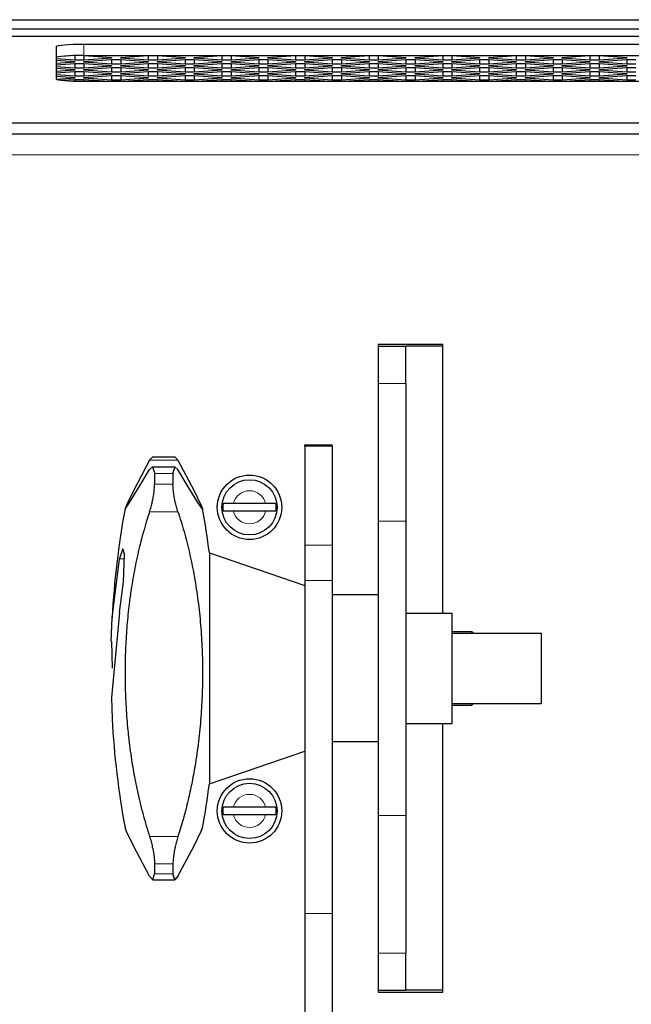
# Model space of a CAD drawing. Units: millimetres. Extents: x 0 to 594, y 0 to 420.
# Drawn here: x 63 to 89, y 111 to 154 of the extents above; entities that cross this region are included whole.
import ezdxf

# ---------------------------------------------------------------- set-up
doc = ezdxf.new("R2010")
doc.units = ezdxf.units.MM
doc.linetypes.add('K5LT_BASIC', pattern=[0])
doc.linetypes.add('K5LT_THIN', pattern=[0])
doc.layers.add('Системный слой', color=7, linetype='Continuous')

# ---------------------------------------------------------------- blocks, each defined once
blk = doc.blocks.new('U867')
at = {"layer": 'Системный слой', "color": 5, "linetype": 'K5LT_BASIC', "lineweight": 30, "true_color": 0x0000ff}
for p, q in [((81.609, 128.371), (81.609, 125.316)), ((81.609, 125.316), (81.609, 123.571))]:
    blk.add_line(p, q, dxfattribs=at)
blk = doc.blocks.new('U894')
at = {"layer": 'Системный слой', "color": 5, "linetype": 'K5LT_BASIC', "lineweight": 30, "true_color": 0x0000ff}
for p, q in [((78.409, 140.051), (78.409, 139.971)), ((78.409, 111.971), (78.409, 111.891))]:
    blk.add_line(p, q, dxfattribs=at)
blk = doc.blocks.new('U895')
at = {"layer": 'Системный слой', "color": 5, "linetype": 'K5LT_BASIC', "lineweight": 30, "true_color": 0x0000ff}
for p, q in [((81.209, 128.371), (81.209, 140.051)), ((81.209, 111.891), (81.209, 123.571))]:
    blk.add_line(p, q, dxfattribs=at)
blk = doc.blocks.new('U939')
at = {"layer": 'Системный слой', "color": 5, "linetype": 'K5LT_BASIC', "lineweight": 30, "true_color": 0x0000ff}
for p, q in [((82.469, 127.571), (82.469, 127.497)), ((82.469, 124.446), (82.469, 124.371))]:
    blk.add_line(p, q, dxfattribs=at)
blk = doc.blocks.new('U940')
at = {"layer": 'Системный слой', "color": 5, "linetype": 'K5LT_BASIC', "lineweight": 30, "true_color": 0x0000ff}
for p, q in [((69.696, 135.015), (70.398, 133.687)), ((70.057, 134.006), (69.696, 134.609)), ((70.563, 133.175), (70.057, 134.006)), ((70.398, 133.687), (70.711, 133.048)), ((70.763, 132.893), (70.563, 133.175)), ((70.711, 133.048), (70.765, 132.906)), ((70.765, 132.906), (70.763, 132.893))]:
    blk.add_line(p, q, dxfattribs=at)
blk = doc.blocks.new('U941')
at = {"layer": 'Системный слой', "color": 5, "linetype": 'K5LT_BASIC', "lineweight": 30, "true_color": 0x0000ff}
for p, q in [((68.465, 135.015), (67.767, 133.693)), ((68.058, 133.927), (68.465, 134.609)), ((67.767, 133.693), (67.456, 133.06)), ((67.598, 133.173), (68.058, 133.927)), ((67.398, 132.893), (67.598, 133.173)), ((67.456, 133.06), (67.396, 132.906)), ((67.396, 132.906), (67.398, 132.893))]:
    blk.add_line(p, q, dxfattribs=at)
blk = doc.blocks.new('U942')
at = {"layer": 'Системный слой', "color": 5, "linetype": 'K5LT_BASIC', "lineweight": 30, "true_color": 0x0000ff}
for p, q in [((67.456, 118.883), (67.396, 119.037)), ((67.767, 118.25), (67.456, 118.883)), ((68.465, 116.928), (67.767, 118.25))]:
    blk.add_line(p, q, dxfattribs=at)
blk = doc.blocks.new('U943')
at = {"layer": 'Системный слой', "color": 5, "linetype": 'K5LT_BASIC', "lineweight": 30, "true_color": 0x0000ff}
for p, q in [((70.711, 118.895), (70.765, 119.037)), ((70.398, 118.256), (70.711, 118.895)), ((69.696, 116.928), (70.398, 118.256))]:
    blk.add_line(p, q, dxfattribs=at)
blk = doc.blocks.new('U944')
at = {"layer": 'Системный слой', "color": 5, "linetype": 'K5LT_BASIC', "lineweight": 30, "true_color": 0x0000ff}
for p, q in [((68.465, 116.928), (68.604, 116.776)), ((68.604, 116.776), (68.681, 117.031))]:
    blk.add_line(p, q, dxfattribs=at)
blk = doc.blocks.new('U945')
at = {"layer": 'Системный слой', "color": 5, "linetype": 'K5LT_BASIC', "lineweight": 30, "true_color": 0x0000ff}
for p, q in [((68.465, 134.609), (68.592, 134.731)), ((68.592, 134.731), (68.68, 134.474)), ((68.68, 134.474), (68.681, 134.437))]:
    blk.add_line(p, q, dxfattribs=at)
blk = doc.blocks.new('U946')
at = {"layer": 'Системный слой', "color": 5, "linetype": 'K5LT_BASIC', "lineweight": 30, "true_color": 0x0000ff}
for p, q in [((69.557, 116.776), (69.481, 117.031)), ((69.696, 116.928), (69.557, 116.776))]:
    blk.add_line(p, q, dxfattribs=at)
blk = doc.blocks.new('U947')
at = {"layer": 'Системный слой', "color": 5, "linetype": 'K5LT_BASIC', "lineweight": 30, "true_color": 0x0000ff}
for p, q in [((69.569, 134.731), (69.481, 134.474)), ((69.481, 134.474), (69.481, 134.437)), ((69.696, 134.609), (69.569, 134.731))]:
    blk.add_line(p, q, dxfattribs=at)
blk = doc.blocks.new('U948')
at = {"layer": 'Системный слой', "color": 5, "linetype": 'K5LT_BASIC', "lineweight": 30, "true_color": 0x0000ff}
for p, q in [((66.831, 128.172), (67.158, 130.727)), ((66.801, 127.135), (66.831, 128.172))]:
    blk.add_line(p, q, dxfattribs=at)
blk = doc.blocks.new('U949')
at = {"layer": 'Системный слой', "color": 5, "linetype": 'K5LT_BASIC', "lineweight": 30, "true_color": 0x0000ff}
for p, q in [((67.158, 128.4), (66.802, 124.697)), ((66.802, 124.697), (66.831, 123.771))]:
    blk.add_line(p, q, dxfattribs=at)
blk = doc.blocks.new('U950')
at = {"layer": 'Системный слой', "color": 5, "linetype": 'K5LT_BASIC', "lineweight": 30, "true_color": 0x0000ff}
for p, q in [((67.308, 131.163), (67.181, 130.839)), ((67.369, 130.936), (67.308, 131.163)), ((67.181, 130.839), (67.158, 130.727)), ((67.333, 129.737), (67.369, 130.936)), ((67.158, 128.4), (67.333, 129.737))]:
    blk.add_line(p, q, dxfattribs=at)

msp = doc.modelspace()

# ---------------------------------------------------------------- linework, layer by layer
at = {"layer": 'Системный слой', "color": 5, "linetype": 'K5LT_BASIC', "lineweight": 30, "true_color": 0x0000ff}
for p, q in [((44.2093, 154.1715), (416.6093, 154.1715)), ((44.2093, 153.7715), (416.6093, 153.7715)), ((44.4093, 153.4515), (416.4093, 153.4515)), ((64.4093, 152.994), (64.4093, 151.5995)), ((155.2093, 153.0986), (65.6093, 153.0986)), ((65.2093, 152.4112), (64.4093, 152.4693)), ((64.4093, 152.417), (65.2093, 152.3589)), ((64.6793, 152.5819), (65.0312, 152.6075)), ((65.2093, 152.6144), (65.2093, 152.4112)), ((65.6093, 152.4112), (65.2093, 152.4112)), ((65.6093, 152.6204), (66.8093, 152.5333)), ((65.6093, 152.6204), (65.6093, 152.4112)), ((65.6093, 152.6204), (155.2093, 152.6204)), ((66.8093, 152.4984), (65.6093, 152.4112)), ((65.6093, 152.3589), (66.8093, 152.4461)), ((66.8093, 152.5333), (66.8093, 152.4984)), ((66.8093, 152.4461), (66.8093, 152.2369)), ((66.8093, 152.4461), (67.2093, 152.4461)), ((67.2093, 152.5333), (68.4093, 152.6204)), ((67.2093, 152.4984), (67.2093, 152.5333)), ((68.4093, 152.4112), (67.2093, 152.4984)), ((67.2093, 152.4461), (67.2093, 152.2369)), ((67.2093, 152.4461), (68.4093, 152.3589)), ((68.4093, 152.6204), (68.8093, 152.6204)), ((68.4093, 152.6204), (68.4093, 152.4112)), ((68.8093, 152.4112), (68.4093, 152.4112)), ((68.8093, 152.6204), (70.0093, 152.5333)), ((68.8093, 152.6204), (68.8093, 152.4112)), ((70.0093, 152.4984), (68.8093, 152.4112)), ((68.8093, 152.3589), (70.0093, 152.4461)), ((70.0093, 152.5333), (70.0093, 152.4984)), ((70.0093, 152.4461), (70.0093, 152.2369)), ((70.0093, 152.4461), (70.4093, 152.4461)), ((70.4093, 152.5333), (71.6093, 152.6204)), ((70.4093, 152.4984), (70.4093, 152.5333)), ((71.6093, 152.4112), (70.4093, 152.4984)), ((70.4093, 152.4461), (71.6093, 152.3589)), ((70.4093, 152.4461), (70.4093, 152.2369)), ((71.6093, 152.6204), (72.0093, 152.6204)), ((71.6093, 152.6204), (71.6093, 152.4112)), ((72.0093, 152.4112), (71.6093, 152.4112)), ((72.0093, 152.6204), (72.0093, 152.4112)), ((72.0093, 152.6204), (73.2093, 152.5333)), ((73.2093, 152.4984), (72.0093, 152.4112)), ((72.0093, 152.3589), (73.2093, 152.4461)), ((73.2093, 152.5333), (73.2093, 152.4984)), ((73.2093, 152.4461), (73.2093, 152.2369)), ((73.2093, 152.4461), (73.6093, 152.4461)), ((73.6093, 152.5333), (74.8093, 152.6204)), ((73.6093, 152.4984), (73.6093, 152.5333)), ((74.8093, 152.4112), (73.6093, 152.4984)), ((73.6093, 152.4461), (73.6093, 152.2369)), ((73.6093, 152.4461), (74.8093, 152.3589)), ((74.8093, 152.6204), (75.2093, 152.6204)), ((74.8093, 152.6204), (74.8093, 152.4112)), ((75.2093, 152.4112), (74.8093, 152.4112)), ((75.2093, 152.6204), (75.2093, 152.4112)), ((75.2093, 152.6204), (76.4093, 152.5333)), ((76.4093, 152.4984), (75.2093, 152.4112)), ((75.2093, 152.3589), (76.4093, 152.4461)), ((76.4093, 152.5333), (76.4093, 152.4984)), ((76.4093, 152.4461), (76.4093, 152.2369)), ((76.4093, 152.4461), (76.8093, 152.4461)), ((76.8093, 152.5333), (78.0093, 152.6204)), ((76.8093, 152.4984), (76.8093, 152.5333)), ((78.0093, 152.4112), (76.8093, 152.4984)), ((76.8093, 152.4461), (76.8093, 152.2369)), ((76.8093, 152.4461), (78.0093, 152.3589)), ((78.0093, 152.6204), (78.4093, 152.6204)), ((78.0093, 152.6204), (78.0093, 152.4112)), ((78.4093, 152.4112), (78.0093, 152.4112)), ((78.4093, 152.6204), (79.6093, 152.5333)), ((78.4093, 152.6204), (78.4093, 152.4112)), ((79.6093, 152.4984), (78.4093, 152.4112)), ((78.4093, 152.3589), (79.6093, 152.4461)), ((79.6093, 152.5333), (79.6093, 152.4984)), ((79.6093, 152.4461), (80.0093, 152.4461)), ((79.6093, 152.4461), (79.6093, 152.2369)), ((80.0093, 152.5333), (81.2093, 152.6204)), ((80.0093, 152.4984), (80.0093, 152.5333)), ((81.2093, 152.4112), (80.0093, 152.4984)), ((80.0093, 152.4461), (80.0093, 152.2369)), ((80.0093, 152.4461), (81.2093, 152.3589)), ((81.2093, 152.6204), (81.6093, 152.6204)), ((81.2093, 152.6204), (81.2093, 152.4112)), ((81.6093, 152.4112), (81.2093, 152.4112)), ((81.6093, 152.6204), (82.8093, 152.5333)), ((81.6093, 152.6204), (81.6093, 152.4112)), ((82.8093, 152.4984), (81.6093, 152.4112)), ((81.6093, 152.3589), (82.8093, 152.4461)), ((82.8093, 152.5333), (82.8093, 152.4984)), ((82.8093, 152.4461), (82.8093, 152.2369)), ((82.8093, 152.4461), (83.2093, 152.4461)), ((83.2093, 152.5333), (84.4093, 152.6204)), ((83.2093, 152.4984), (83.2093, 152.5333)), ((84.4093, 152.4112), (83.2093, 152.4984)), ((83.2093, 152.4461), (84.4093, 152.3589)), ((83.2093, 152.4461), (83.2093, 152.2369)), ((84.4093, 152.6204), (84.8093, 152.6204)), ((84.4093, 152.6204), (84.4093, 152.4112)), ((84.8093, 152.4112), (84.4093, 152.4112)), ((84.8093, 152.6204), (84.8093, 152.4112)), ((84.8093, 152.6204), (86.0093, 152.5333)), ((86.0093, 152.4984), (84.8093, 152.4112)), ((84.8093, 152.3589), (86.0093, 152.4461)), ((86.0093, 152.5333), (86.0093, 152.4984)), ((86.0093, 152.4461), (86.4093, 152.4461)), ((86.0093, 152.4461), (86.0093, 152.2369)), ((86.4093, 152.5333), (87.6093, 152.6204)), ((86.4093, 152.4984), (86.4093, 152.5333)), ((87.6093, 152.4112), (86.4093, 152.4984)), ((86.4093, 152.4461), (86.4093, 152.2369)), ((86.4093, 152.4461), (87.6093, 152.3589)), ((87.6093, 152.6204), (88.0093, 152.6204)), ((87.6093, 152.6204), (87.6093, 152.4112)), ((88.0093, 152.4112), (87.6093, 152.4112)), ((88.0093, 152.6204), (89.2093, 152.5333)), ((88.0093, 152.6204), (88.0093, 152.4112)), ((89.2093, 152.4984), (88.0093, 152.4112)), ((88.0093, 152.3589), (89.2093, 152.4461)), ((89.2093, 152.5333), (89.2093, 152.4984)), ((89.2093, 152.4461), (89.2093, 152.2369)), ((89.2093, 152.4461), (89.6093, 152.4461)), ((65.2093, 152.3241), (64.4093, 152.266)), ((64.4093, 152.2137), (65.2093, 152.2718)), ((65.2093, 152.0626), (64.4093, 152.1207)), ((64.4093, 152.0684), (65.2093, 152.0103)), ((65.2093, 151.9755), (64.4093, 151.9173)), ((65.2093, 152.3589), (65.2093, 152.3241)), ((65.2093, 152.2718), (65.2093, 152.0626)), ((65.2093, 152.2718), (65.6093, 152.2718)), ((65.6093, 152.0626), (65.2093, 152.0626)), ((65.2093, 152.0103), (65.2093, 151.9755)), ((65.6093, 152.3241), (65.6093, 152.3589)), ((66.8093, 152.2369), (65.6093, 152.3241)), ((65.6093, 152.2718), (65.6093, 152.0626)), ((65.6093, 152.2718), (66.8093, 152.1846)), ((66.8093, 152.1498), (65.6093, 152.0626)), ((65.6093, 152.0103), (66.8093, 152.0975)), ((65.6093, 151.9755), (65.6093, 152.0103)), ((66.8093, 151.8883), (65.6093, 151.9755)), ((67.2093, 152.2369), (66.8093, 152.2369)), ((66.8093, 152.1846), (66.8093, 152.1498)), ((66.8093, 152.0975), (67.2093, 152.0975)), ((66.8093, 152.0975), (66.8093, 151.8883)), ((68.4093, 152.3241), (67.2093, 152.2369)), ((67.2093, 152.1846), (68.4093, 152.2718)), ((67.2093, 152.1498), (67.2093, 152.1846)), ((68.4093, 152.0626), (67.2093, 152.1498)), ((67.2093, 152.0975), (68.4093, 152.0103)), ((67.2093, 152.0975), (67.2093, 151.8883)), ((68.4093, 151.9755), (67.2093, 151.8883)), ((68.4093, 152.3589), (68.4093, 152.3241)), ((68.4093, 152.2718), (68.8093, 152.2718)), ((68.4093, 152.2718), (68.4093, 152.0626)), ((68.8093, 152.0626), (68.4093, 152.0626)), ((68.4093, 152.0103), (68.4093, 151.9755)), ((68.8093, 152.3241), (68.8093, 152.3589)), ((70.0093, 152.2369), (68.8093, 152.3241)), ((68.8093, 152.2718), (70.0093, 152.1846)), ((68.8093, 152.2718), (68.8093, 152.0626)), ((70.0093, 152.1498), (68.8093, 152.0626)), ((68.8093, 152.0103), (70.0093, 152.0975)), ((68.8093, 151.9755), (68.8093, 152.0103)), ((70.0093, 151.8883), (68.8093, 151.9755)), ((70.4093, 152.2369), (70.0093, 152.2369)), ((70.0093, 152.1846), (70.0093, 152.1498)), ((70.0093, 152.0975), (70.4093, 152.0975)), ((70.0093, 152.0975), (70.0093, 151.8883)), ((71.6093, 152.3241), (70.4093, 152.2369)), ((70.4093, 152.1846), (71.6093, 152.2718)), ((70.4093, 152.1498), (70.4093, 152.1846)), ((71.6093, 152.0626), (70.4093, 152.1498)), ((70.4093, 152.0975), (71.6093, 152.0103)), ((70.4093, 152.0975), (70.4093, 151.8883)), ((71.6093, 151.9755), (70.4093, 151.8883)), ((71.6093, 152.3589), (71.6093, 152.3241)), ((71.6093, 152.2718), (72.0093, 152.2718)), ((71.6093, 152.2718), (71.6093, 152.0626)), ((72.0093, 152.0626), (71.6093, 152.0626)), ((71.6093, 152.0103), (71.6093, 151.9755)), ((72.0093, 152.3241), (72.0093, 152.3589)), ((73.2093, 152.2369), (72.0093, 152.3241)), ((72.0093, 152.2718), (72.0093, 152.0626)), ((72.0093, 152.2718), (73.2093, 152.1846)), ((73.2093, 152.1498), (72.0093, 152.0626)), ((72.0093, 152.0103), (73.2093, 152.0975)), ((72.0093, 151.9755), (72.0093, 152.0103)), ((73.2093, 151.8883), (72.0093, 151.9755)), ((73.6093, 152.2369), (73.2093, 152.2369)), ((73.2093, 152.1846), (73.2093, 152.1498)), ((73.2093, 152.0975), (73.2093, 151.8883)), ((73.2093, 152.0975), (73.6093, 152.0975)), ((74.8093, 152.3241), (73.6093, 152.2369)), ((73.6093, 152.1846), (74.8093, 152.2718)), ((73.6093, 152.1498), (73.6093, 152.1846)), ((74.8093, 152.0626), (73.6093, 152.1498)), ((73.6093, 152.0975), (74.8093, 152.0103)), ((73.6093, 152.0975), (73.6093, 151.8883)), ((74.8093, 151.9755), (73.6093, 151.8883)), ((74.8093, 152.3589), (74.8093, 152.3241)), ((74.8093, 152.2718), (75.2093, 152.2718)), ((74.8093, 152.2718), (74.8093, 152.0626)), ((75.2093, 152.0626), (74.8093, 152.0626)), ((74.8093, 152.0103), (74.8093, 151.9755)), ((75.2093, 152.3241), (75.2093, 152.3589)), ((76.4093, 152.2369), (75.2093, 152.3241)), ((75.2093, 152.2718), (76.4093, 152.1846)), ((75.2093, 152.2718), (75.2093, 152.0626)), ((76.4093, 152.1498), (75.2093, 152.0626)), ((75.2093, 152.0103), (76.4093, 152.0975)), ((75.2093, 151.9755), (75.2093, 152.0103)), ((76.4093, 151.8883), (75.2093, 151.9755)), ((76.8093, 152.2369), (76.4093, 152.2369)), ((76.4093, 152.1846), (76.4093, 152.1498)), ((76.4093, 152.0975), (76.8093, 152.0975)), ((76.4093, 152.0975), (76.4093, 151.8883)), ((78.0093, 152.3241), (76.8093, 152.2369)), ((76.8093, 152.1846), (78.0093, 152.2718)), ((76.8093, 152.1498), (76.8093, 152.1846)), ((78.0093, 152.0626), (76.8093, 152.1498)), ((76.8093, 152.0975), (76.8093, 151.8883)), ((76.8093, 152.0975), (78.0093, 152.0103)), ((78.0093, 151.9755), (76.8093, 151.8883)), ((78.0093, 152.3589), (78.0093, 152.3241)), ((78.0093, 152.2718), (78.4093, 152.2718)), ((78.0093, 152.2718), (78.0093, 152.0626)), ((78.4093, 152.0626), (78.0093, 152.0626)), ((78.0093, 152.0103), (78.0093, 151.9755)), ((78.4093, 152.3241), (78.4093, 152.3589)), ((79.6093, 152.2369), (78.4093, 152.3241)), ((78.4093, 152.2718), (78.4093, 152.0626)), ((78.4093, 152.2718), (79.6093, 152.1846)), ((79.6093, 152.1498), (78.4093, 152.0626)), ((78.4093, 152.0103), (79.6093, 152.0975)), ((78.4093, 151.9755), (78.4093, 152.0103)), ((79.6093, 151.8883), (78.4093, 151.9755)), ((80.0093, 152.2369), (79.6093, 152.2369)), ((79.6093, 152.1846), (79.6093, 152.1498)), ((79.6093, 152.0975), (79.6093, 151.8883)), ((79.6093, 152.0975), (80.0093, 152.0975)), ((81.2093, 152.3241), (80.0093, 152.2369)), ((80.0093, 152.1846), (81.2093, 152.2718)), ((80.0093, 152.1498), (80.0093, 152.1846)), ((81.2093, 152.0626), (80.0093, 152.1498)), ((80.0093, 152.0975), (80.0093, 151.8883)), ((80.0093, 152.0975), (81.2093, 152.0103)), ((81.2093, 151.9755), (80.0093, 151.8883)), ((81.2093, 152.3589), (81.2093, 152.3241)), ((81.2093, 152.2718), (81.6093, 152.2718)), ((81.2093, 152.2718), (81.2093, 152.0626)), ((81.6093, 152.0626), (81.2093, 152.0626)), ((81.2093, 152.0103), (81.2093, 151.9755)), ((81.6093, 152.3241), (81.6093, 152.3589)), ((82.8093, 152.2369), (81.6093, 152.3241)), ((81.6093, 152.2718), (82.8093, 152.1846)), ((81.6093, 152.2718), (81.6093, 152.0626)), ((82.8093, 152.1498), (81.6093, 152.0626)), ((81.6093, 152.0103), (82.8093, 152.0975)), ((81.6093, 151.9755), (81.6093, 152.0103)), ((82.8093, 151.8883), (81.6093, 151.9755)), ((83.2093, 152.2369), (82.8093, 152.2369)), ((82.8093, 152.1846), (82.8093, 152.1498)), ((82.8093, 152.0975), (82.8093, 151.8883)), ((82.8093, 152.0975), (83.2093, 152.0975)), ((84.4093, 152.3241), (83.2093, 152.2369)), ((83.2093, 152.1846), (84.4093, 152.2718)), ((83.2093, 152.1498), (83.2093, 152.1846)), ((84.4093, 152.0626), (83.2093, 152.1498)), ((83.2093, 152.0975), (84.4093, 152.0103)), ((83.2093, 152.0975), (83.2093, 151.8883)), ((84.4093, 151.9755), (83.2093, 151.8883)), ((84.4093, 152.3589), (84.4093, 152.3241)), ((84.4093, 152.2718), (84.4093, 152.0626)), ((84.4093, 152.2718), (84.8093, 152.2718)), ((84.8093, 152.0626), (84.4093, 152.0626)), ((84.4093, 152.0103), (84.4093, 151.9755)), ((84.8093, 152.3241), (84.8093, 152.3589)), ((86.0093, 152.2369), (84.8093, 152.3241)), ((84.8093, 152.2718), (86.0093, 152.1846)), ((84.8093, 152.2718), (84.8093, 152.0626)), ((86.0093, 152.1498), (84.8093, 152.0626)), ((84.8093, 152.0103), (86.0093, 152.0975)), ((84.8093, 151.9755), (84.8093, 152.0103)), ((86.0093, 151.8883), (84.8093, 151.9755)), ((86.4093, 152.2369), (86.0093, 152.2369)), ((86.0093, 152.1846), (86.0093, 152.1498)), ((86.0093, 152.0975), (86.0093, 151.8883)), ((86.0093, 152.0975), (86.4093, 152.0975)), ((87.6093, 152.3241), (86.4093, 152.2369)), ((86.4093, 152.1846), (87.6093, 152.2718)), ((86.4093, 152.1498), (86.4093, 152.1846)), ((87.6093, 152.0626), (86.4093, 152.1498)), ((86.4093, 152.0975), (87.6093, 152.0103)), ((86.4093, 152.0975), (86.4093, 151.8883)), ((87.6093, 151.9755), (86.4093, 151.8883)), ((87.6093, 152.3589), (87.6093, 152.3241)), ((87.6093, 152.2718), (87.6093, 152.0626)), ((87.6093, 152.2718), (88.0093, 152.2718)), ((88.0093, 152.0626), (87.6093, 152.0626)), ((87.6093, 152.0103), (87.6093, 151.9755)), ((88.0093, 152.3241), (88.0093, 152.3589)), ((89.2093, 152.2369), (88.0093, 152.3241)), ((88.0093, 152.2718), (89.2093, 152.1846)), ((88.0093, 152.2718), (88.0093, 152.0626)), ((89.2093, 152.1498), (88.0093, 152.0626)), ((88.0093, 152.0103), (89.2093, 152.0975)), ((88.0093, 151.9755), (88.0093, 152.0103)), ((89.2093, 151.8883), (88.0093, 151.9755)), ((89.6093, 152.2369), (89.2093, 152.2369)), ((89.2093, 152.1846), (89.2093, 152.1498)), ((89.2093, 152.0975), (89.6093, 152.0975)), ((89.2093, 152.0975), (89.2093, 151.8883)), ((64.4093, 151.8651), (65.2093, 151.9232)), ((65.2093, 151.714), (64.4093, 151.7721)), ((64.4093, 151.7198), (65.2093, 151.6617)), ((65.2093, 151.6268), (64.4521, 151.5718)), ((64.6648, 151.535), (65.2093, 151.5745)), ((65.2093, 151.9232), (65.6093, 151.9232)), ((65.2093, 151.9232), (65.2093, 151.714)), ((65.6093, 151.714), (65.2093, 151.714)), ((65.2093, 151.6617), (65.2093, 151.6268)), ((65.2093, 151.5745), (65.2093, 151.5009)), ((65.2093, 151.5745), (65.6093, 151.5745)), ((65.6093, 151.9232), (66.8093, 151.836)), ((65.6093, 151.9232), (65.6093, 151.714)), ((66.8093, 151.8011), (65.6093, 151.714)), ((65.6093, 151.6617), (66.8093, 151.7488)), ((65.6093, 151.6268), (65.6093, 151.6617)), ((66.8093, 151.5397), (65.6093, 151.6268)), ((65.6093, 151.5745), (66.7056, 151.4949)), ((65.6093, 151.5745), (65.6093, 151.4949)), ((67.2093, 151.8883), (66.8093, 151.8883)), ((66.8093, 151.836), (66.8093, 151.8011)), ((66.8093, 151.7488), (66.8093, 151.5397)), ((66.8093, 151.7488), (67.2093, 151.7488)), ((67.2093, 151.836), (68.4093, 151.9232)), ((67.2093, 151.8011), (67.2093, 151.836)), ((68.4093, 151.714), (67.2093, 151.8011)), ((67.2093, 151.7488), (68.4093, 151.6617)), ((67.2093, 151.7488), (67.2093, 151.5397)), ((68.4093, 151.6268), (67.2093, 151.5397)), ((67.313, 151.4949), (68.4093, 151.5745)), ((68.4093, 151.9232), (68.4093, 151.714)), ((68.4093, 151.9232), (68.8093, 151.9232)), ((68.8093, 151.714), (68.4093, 151.714)), ((68.4093, 151.6617), (68.4093, 151.6268)), ((68.4093, 151.5745), (68.4093, 151.4949)), ((68.4093, 151.5745), (68.8093, 151.5745)), ((68.8093, 151.9232), (68.8093, 151.714)), ((68.8093, 151.9232), (70.0093, 151.836)), ((70.0093, 151.8011), (68.8093, 151.714)), ((68.8093, 151.6617), (70.0093, 151.7488)), ((68.8093, 151.6268), (68.8093, 151.6617)), ((70.0093, 151.5397), (68.8093, 151.6268)), ((68.8093, 151.5745), (68.8093, 151.4949)), ((68.8093, 151.5745), (69.9056, 151.4949)), ((70.4093, 151.8883), (70.0093, 151.8883)), ((70.0093, 151.836), (70.0093, 151.8011)), ((70.0093, 151.7488), (70.4093, 151.7488)), ((70.0093, 151.7488), (70.0093, 151.5397)), ((70.4093, 151.836), (71.6093, 151.9232)), ((70.4093, 151.8011), (70.4093, 151.836)), ((71.6093, 151.714), (70.4093, 151.8011)), ((70.4093, 151.7488), (70.4093, 151.5397)), ((70.4093, 151.7488), (71.6093, 151.6617)), ((71.6093, 151.6268), (70.4093, 151.5397)), ((70.513, 151.4949), (71.6093, 151.5745)), ((71.6093, 151.9232), (71.6093, 151.714)), ((71.6093, 151.9232), (72.0093, 151.9232)), ((72.0093, 151.714), (71.6093, 151.714)), ((71.6093, 151.6617), (71.6093, 151.6268)), ((71.6093, 151.5745), (72.0093, 151.5745)), ((71.6093, 151.5745), (71.6093, 151.4949)), ((72.0093, 151.9232), (73.2093, 151.836)), ((72.0093, 151.9232), (72.0093, 151.714)), ((73.2093, 151.8011), (72.0093, 151.714)), ((72.0093, 151.6617), (73.2093, 151.7488)), ((72.0093, 151.6268), (72.0093, 151.6617)), ((73.2093, 151.5397), (72.0093, 151.6268)), ((72.0093, 151.5745), (72.0093, 151.4949)), ((72.0093, 151.5745), (73.1056, 151.4949)), ((73.6093, 151.8883), (73.2093, 151.8883)), ((73.2093, 151.836), (73.2093, 151.8011)), ((73.2093, 151.7488), (73.6093, 151.7488)), ((73.2093, 151.7488), (73.2093, 151.5397)), ((73.6093, 151.836), (74.8093, 151.9232)), ((73.6093, 151.8011), (73.6093, 151.836)), ((74.8093, 151.714), (73.6093, 151.8011)), ((73.6093, 151.7488), (73.6093, 151.5397)), ((73.6093, 151.7488), (74.8093, 151.6617)), ((74.8093, 151.6268), (73.6093, 151.5397)), ((73.713, 151.4949), (74.8093, 151.5745)), ((74.8093, 151.9232), (75.2093, 151.9232)), ((74.8093, 151.9232), (74.8093, 151.714)), ((75.2093, 151.714), (74.8093, 151.714)), ((74.8093, 151.6617), (74.8093, 151.6268)), ((74.8093, 151.5745), (74.8093, 151.4949)), ((74.8093, 151.5745), (75.2093, 151.5745)), ((75.2093, 151.9232), (76.4093, 151.836)), ((75.2093, 151.9232), (75.2093, 151.714)), ((76.4093, 151.8011), (75.2093, 151.714)), ((75.2093, 151.6617), (76.4093, 151.7488)), ((75.2093, 151.6268), (75.2093, 151.6617)), ((76.4093, 151.5397), (75.2093, 151.6268)), ((75.2093, 151.5745), (75.2093, 151.4949)), ((75.2093, 151.5745), (76.3056, 151.4949)), ((76.8093, 151.8883), (76.4093, 151.8883)), ((76.4093, 151.836), (76.4093, 151.8011)), ((76.4093, 151.7488), (76.8093, 151.7488)), ((76.4093, 151.7488), (76.4093, 151.5397)), ((76.8093, 151.836), (78.0093, 151.9232)), ((76.8093, 151.8011), (76.8093, 151.836)), ((78.0093, 151.714), (76.8093, 151.8011)), ((76.8093, 151.7488), (78.0093, 151.6617)), ((76.8093, 151.7488), (76.8093, 151.5397)), ((78.0093, 151.6268), (76.8093, 151.5397)), ((76.913, 151.4949), (78.0093, 151.5745)), ((78.0093, 151.9232), (78.4093, 151.9232)), ((78.0093, 151.9232), (78.0093, 151.714)), ((78.4093, 151.714), (78.0093, 151.714)), ((78.0093, 151.6617), (78.0093, 151.6268)), ((78.0093, 151.5745), (78.4093, 151.5745)), ((78.0093, 151.5745), (78.0093, 151.4949)), ((78.4093, 151.9232), (79.6093, 151.836)), ((78.4093, 151.9232), (78.4093, 151.714)), ((79.6093, 151.8011), (78.4093, 151.714)), ((78.4093, 151.6617), (79.6093, 151.7488)), ((78.4093, 151.6268), (78.4093, 151.6617)), ((79.6093, 151.5397), (78.4093, 151.6268)), ((78.4093, 151.5745), (78.4093, 151.4949)), ((78.4093, 151.5745), (79.5056, 151.4949)), ((80.0093, 151.8883), (79.6093, 151.8883)), ((79.6093, 151.836), (79.6093, 151.8011)), ((79.6093, 151.7488), (79.6093, 151.5397)), ((79.6093, 151.7488), (80.0093, 151.7488)), ((80.0093, 151.836), (81.2093, 151.9232)), ((80.0093, 151.8011), (80.0093, 151.836)), ((81.2093, 151.714), (80.0093, 151.8011)), ((80.0093, 151.7488), (81.2093, 151.6617)), ((80.0093, 151.7488), (80.0093, 151.5397)), ((81.2093, 151.6268), (80.0093, 151.5397)), ((80.113, 151.4949), (81.2093, 151.5745)), ((81.2093, 151.9232), (81.6093, 151.9232)), ((81.2093, 151.9232), (81.2093, 151.714)), ((81.6093, 151.714), (81.2093, 151.714)), ((81.2093, 151.6617), (81.2093, 151.6268)), ((81.2093, 151.5745), (81.6093, 151.5745)), ((81.2093, 151.5745), (81.2093, 151.4949)), ((81.6093, 151.9232), (82.8093, 151.836)), ((81.6093, 151.9232), (81.6093, 151.714)), ((82.8093, 151.8011), (81.6093, 151.714)), ((81.6093, 151.6617), (82.8093, 151.7488)), ((81.6093, 151.6268), (81.6093, 151.6617)), ((82.8093, 151.5397), (81.6093, 151.6268)), ((81.6093, 151.5745), (82.7056, 151.4949)), ((81.6093, 151.5745), (81.6093, 151.4949)), ((83.2093, 151.8883), (82.8093, 151.8883)), ((82.8093, 151.836), (82.8093, 151.8011)), ((82.8093, 151.7488), (82.8093, 151.5397)), ((82.8093, 151.7488), (83.2093, 151.7488)), ((83.2093, 151.836), (84.4093, 151.9232)), ((83.2093, 151.8011), (83.2093, 151.836)), ((84.4093, 151.714), (83.2093, 151.8011)), ((83.2093, 151.7488), (84.4093, 151.6617)), ((83.2093, 151.7488), (83.2093, 151.5397)), ((84.4093, 151.6268), (83.2093, 151.5397)), ((83.313, 151.4949), (84.4093, 151.5745)), ((84.4093, 151.9232), (84.4093, 151.714)), ((84.4093, 151.9232), (84.8093, 151.9232)), ((84.8093, 151.714), (84.4093, 151.714)), ((84.4093, 151.6617), (84.4093, 151.6268)), ((84.4093, 151.5745), (84.8093, 151.5745)), ((84.4093, 151.5745), (84.4093, 151.4949)), ((84.8093, 151.9232), (86.0093, 151.836)), ((84.8093, 151.9232), (84.8093, 151.714)), ((86.0093, 151.8011), (84.8093, 151.714)), ((84.8093, 151.6617), (86.0093, 151.7488)), ((84.8093, 151.6268), (84.8093, 151.6617)), ((86.0093, 151.5397), (84.8093, 151.6268)), ((84.8093, 151.5745), (85.9056, 151.4949)), ((84.8093, 151.5745), (84.8093, 151.4949)), ((86.4093, 151.8883), (86.0093, 151.8883)), ((86.0093, 151.836), (86.0093, 151.8011)), ((86.0093, 151.7488), (86.4093, 151.7488)), ((86.0093, 151.7488), (86.0093, 151.5397)), ((86.4093, 151.836), (87.6093, 151.9232)), ((86.4093, 151.8011), (86.4093, 151.836)), ((87.6093, 151.714), (86.4093, 151.8011)), ((86.4093, 151.7488), (87.6093, 151.6617)), ((86.4093, 151.7488), (86.4093, 151.5397)), ((87.6093, 151.6268), (86.4093, 151.5397)), ((86.513, 151.4949), (87.6093, 151.5745)), ((87.6093, 151.9232), (87.6093, 151.714)), ((87.6093, 151.9232), (88.0093, 151.9232)), ((88.0093, 151.714), (87.6093, 151.714)), ((87.6093, 151.6617), (87.6093, 151.6268)), ((87.6093, 151.5745), (88.0093, 151.5745)), ((87.6093, 151.5745), (87.6093, 151.4949)), ((88.0093, 151.9232), (88.0093, 151.714)), ((88.0093, 151.9232), (89.2093, 151.836)), ((89.2093, 151.8011), (88.0093, 151.714)), ((88.0093, 151.6617), (89.2093, 151.7488)), ((88.0093, 151.6268), (88.0093, 151.6617)), ((89.2093, 151.5397), (88.0093, 151.6268)), ((88.0093, 151.5745), (89.1056, 151.4949)), ((88.0093, 151.5745), (88.0093, 151.4949)), ((89.6093, 151.8883), (89.2093, 151.8883)), ((89.2093, 151.836), (89.2093, 151.8011)), ((89.2093, 151.7488), (89.2093, 151.5397)), ((89.2093, 151.7488), (89.6093, 151.7488)), ((65.6093, 151.4949), (155.2093, 151.4949)), ((67.2093, 151.5397), (66.8093, 151.5397)), ((70.4093, 151.5397), (70.0093, 151.5397)), ((73.6093, 151.5397), (73.2093, 151.5397)), ((76.8093, 151.5397), (76.4093, 151.5397)), ((80.0093, 151.5397), (79.6093, 151.5397)), ((83.2093, 151.5397), (82.8093, 151.5397)), ((86.4093, 151.5397), (86.0093, 151.5397)), ((89.6093, 151.5397), (89.2093, 151.5397)), ((45.6093, 149.6876), (415.2093, 149.6876)), ((45.6093, 149.2095), (415.2093, 149.2095)), ((81.2093, 140.0515), (78.4093, 140.0515)), ((78.4093, 139.9715), (78.4093, 138.3509)), ((78.4093, 139.9715), (79.6093, 139.9715)), ((81.2093, 139.9715), (79.6093, 139.9715)), ((79.6093, 138.3509), (79.6093, 139.9715)), ((78.4093, 138.3509), (78.4093, 132.3737)), ((79.6093, 138.3509), (79.6093, 132.3737)), ((75.2093, 135.6312), (75.2093, 135.6888)), ((75.2093, 135.6888), (76.4093, 135.6888)), ((75.2093, 135.6312), (75.2093, 131.3206)), ((76.4093, 135.6312), (76.4093, 135.6888)), ((76.4093, 135.6312), (76.4093, 131.3206)), ((68.4652, 135.015), (68.6043, 135.1666)), ((68.6043, 135.1666), (69.5571, 135.1666)), ((69.6962, 135.015), (69.5571, 135.1666)), ((68.5925, 134.7312), (69.5689, 134.7312)), ((68.6807, 134.4367), (68.6807, 133.9761)), ((69.4807, 134.4367), (69.4807, 133.9761)), ((72.1073, 133.1315), (71.6605, 133.1315)), ((71.6605, 132.8115), (72.1073, 132.8115)), ((73.5113, 133.1315), (72.1073, 133.1315)), ((72.1073, 132.8115), (73.5113, 132.8115)), ((73.9581, 133.1315), (73.5113, 133.1315)), ((73.5113, 132.8115), (73.9581, 132.8115)), ((78.4093, 132.3737), (78.4093, 119.5692)), ((79.6093, 132.3737), (79.6093, 119.5692)), ((71.0648, 130.9972), (75.2093, 129.5676)), ((71.0648, 130.9972), (71.0648, 120.9458)), ((75.2093, 131.3206), (75.2093, 129.7836)), ((76.4093, 131.3206), (76.4093, 129.7836)), ((75.2093, 129.7836), (75.2093, 115.3056)), ((76.4093, 129.7836), (76.4093, 115.3056)), ((78.4093, 129.1715), (76.4093, 129.1715)), ((79.6093, 128.3715), (81.6093, 128.3715)), ((81.6093, 127.5715), (82.4693, 127.5715)), ((82.4693, 127.5715), (82.5436, 127.4972)), ((81.6093, 127.4972), (85.4948, 127.4972)), ((85.4948, 127.4972), (85.4948, 124.4457)), ((66.8012, 127.1349), (66.8384, 125.9715)), ((81.6093, 124.4457), (85.4948, 124.4457)), ((81.6093, 124.3715), (82.4693, 124.3715)), ((82.4693, 124.3715), (82.5436, 124.4457)), ((79.6093, 123.5715), (81.6093, 123.5715)), ((78.4093, 122.7715), (76.4093, 122.7715)), ((71.0648, 120.9458), (75.2093, 122.3753)), ((72.1073, 119.9315), (71.6605, 119.9315)), ((73.5113, 119.9315), (72.1073, 119.9315)), ((73.9581, 119.9315), (73.5113, 119.9315)), ((71.6605, 119.6115), (72.1073, 119.6115)), ((72.1073, 119.6115), (73.5113, 119.6115)), ((73.5113, 119.6115), (73.9581, 119.6115)), ((78.4093, 119.5692), (78.4093, 113.592)), ((79.6093, 119.5692), (79.6093, 113.592)), ((68.6807, 117.4661), (68.6807, 117.0313)), ((69.4807, 117.4661), (69.4807, 117.0313)), ((68.6043, 116.7763), (69.5571, 116.7763)), ((75.2093, 115.3056), (75.2093, 110.8344)), ((76.4093, 115.3056), (76.4093, 110.8344)), ((78.4093, 113.592), (78.4093, 111.9715)), ((79.6093, 111.9715), (79.6093, 113.592)), ((78.4093, 111.9715), (79.6093, 111.9715)), ((78.4093, 111.8915), (81.2093, 111.8915)), ((81.2093, 111.9715), (79.6093, 111.9715))]:
    msp.add_line(p, q, dxfattribs=at)
at = {"layer": 'Системный слой', "color": 7, "linetype": 'K5LT_THIN', "lineweight": 18}
for p, q in [((44.4093, 153.4472), (416.4093, 153.4472)), ((65.6093, 152.6204), (65.6093, 153.0986)), ((44.4093, 148.295), (416.4093, 148.295)), ((78.4093, 138.3509), (79.6093, 138.3509)), ((75.2093, 135.6312), (76.4093, 135.6312)), ((68.4652, 135.015), (69.6962, 135.015)), ((68.6807, 134.4367), (69.4807, 134.4367)), ((68.6807, 133.9761), (69.4807, 133.9761)), ((68.4652, 132.7797), (69.6962, 132.7797)), ((78.4093, 132.3737), (79.6093, 132.3737)), ((75.2093, 131.3206), (76.4093, 131.3206)), ((67.3771, 130.7268), (67.1578, 130.7268)), ((75.2093, 129.7836), (76.4093, 129.7836)), ((79.6093, 119.5692), (78.4093, 119.5692)), ((68.4652, 118.6546), (69.6962, 118.6546)), ((68.6807, 117.4661), (69.4807, 117.4661)), ((68.6807, 117.0313), (69.4807, 117.0313)), ((75.2093, 115.3056), (76.4093, 115.3056)), ((79.6093, 113.592), (78.4093, 113.592))]:
    msp.add_line(p, q, dxfattribs=at)
at = {"layer": 'Системный слой', "color": 5, "linetype": 'K5LT_BASIC', "lineweight": 30, "true_color": 0x0000ff}
for centre, radius in [((72.8093, 132.9715), 1.4), ((72.8093, 132.9715), 1.2), ((72.8093, 119.7715), 1.4), ((72.8093, 119.7715), 1.2)]:
    msp.add_circle(centre, radius, dxfattribs=at)
at = {"layer": 'Системный слой', "color": 7, "linetype": 'K5LT_THIN', "lineweight": 18}
for centre, start, end in [((72.8093, 132.9715), 90, 167.16041), ((72.8093, 132.9715), 12.83959, 90), ((72.8093, 132.9715), 192.83959, 347.16041), ((72.8093, 119.7715), 90, 167.16041), ((72.8093, 119.7715), 12.83959, 90), ((72.8093, 119.7715), 192.83959, 347.16041)]:
    msp.add_arc(centre, 0.72, start, end, dxfattribs=at)
at = {"layer": 'Системный слой', "color": 5, "linetype": 'K5LT_BASIC', "lineweight": 30, "true_color": 0x0000ff}
for centre, radius, start, end in [((105.368, 125.9715), 38.6, 169.65036, 176.73216), ((32.7934, 125.9715), 38.6, 7.48111, 10.3497), ((72.8093, 132.9715), 1.1599, 172.07136, 187.92864), ((72.8093, 132.9715), 1.1599, 352.07136, 7.92864), ((105.368, 125.9715), 38.6, 183.26784, 190.34964), ((32.7934, 125.9715), 38.6, 349.6503, 352.51889), ((72.8093, 119.7715), 1.1599, 172.07136, 187.92864), ((72.8093, 119.7715), 1.1599, 352.07136, 7.92864)]:
    msp.add_arc(centre, radius, start, end, dxfattribs=at)
for centre, start_param, end_param in [((65.6093, 152.994), -1.5707963, 0), ((65.6093, 152.5158), -1.5707963, 0), ((65.6093, 151.5995), 0, 1.5707963)]:
    msp.add_ellipse(centre, major_axis=(-1.2, 0), ratio=0.0871557, start_param=start_param, end_param=end_param, dxfattribs=at)
for points, knots in [([(68.4652, 132.7797), (68.4879, 132.8471), (68.53, 132.9858), (68.5744, 133.166), (68.6121, 133.3438), (68.6442, 133.5255), (68.6681, 133.7186), (68.6788, 133.8683), (68.6807, 133.943), (68.6807, 133.9761)], [0, 0, 0, 0, 1.8911485, 3.614012, 4.3129713, 6.0537075, 7.8320199, 8.9840404, 10, 10, 10, 10]), ([(69.6962, 132.7797), (69.6735, 132.8471), (69.6314, 132.9858), (69.5869, 133.166), (69.5493, 133.3438), (69.5171, 133.5255), (69.4933, 133.7186), (69.4826, 133.8683), (69.4807, 133.943), (69.4807, 133.9761)], [0, 0, 0, 0, 1.8911485, 3.614012, 4.3129713, 6.0537075, 7.8320199, 8.9840404, 10, 10, 10, 10]), ([(68.4652, 132.7797), (68.367, 132.4887), (68.2145, 131.9934), (68.0011, 131.1783), (67.8202, 130.3544), (67.6753, 129.5172), (67.5609, 128.6825), (67.4751, 127.8492), (67.4148, 126.9068), (67.3929, 126.0677), (67.3969, 125.234), (67.4275, 124.3735), (67.4857, 123.5907), (67.5684, 122.7884), (67.6676, 122.0388), (67.8035, 121.2512), (67.9685, 120.4457), (68.1743, 119.6017), (68.3649, 118.9618), (68.4652, 118.6546)], [0, 0, 0, 0, 1.4252494, 2.3589482, 3.7291241, 5.0668246, 5.9366827, 7.218835, 8.4892705, 9.7470503, 10.580096, 11.8209543, 13.188276, 13.7322587, 15.0841274, 16.2724463, 17.044496, 18.5435492, 20, 20, 20, 20]), ([(69.6962, 132.7797), (69.7907, 132.4997), (69.9689, 131.9229), (70.2017, 131.0117), (70.3991, 130.0508), (70.5587, 129.0397), (70.6755, 127.9934), (70.7463, 126.9422), (70.7726, 125.9068), (70.7573, 124.8791), (70.6998, 123.8389), (70.5966, 122.7825), (70.4584, 121.8121), (70.3032, 120.9665), (70.1326, 120.187), (69.9344, 119.4207), (69.776, 118.8991), (69.6962, 118.6546)], [0, 0, 0, 0, 1.2391287, 2.481444, 3.7346905, 5.0199332, 6.3292605, 7.6145183, 8.8476547, 10.0615839, 11.3081404, 12.5993192, 13.9150933, 14.9178196, 15.8212921, 16.956969, 18, 18, 18, 18]), ([(68.4652, 118.6546), (68.4879, 118.5849), (68.53, 118.4426), (68.5744, 118.2605), (68.6121, 118.0825), (68.6442, 117.9021), (68.6681, 117.7132), (68.6788, 117.5687), (68.6807, 117.4975), (68.6807, 117.4661)], [0, 0, 0, 0, 1.8911485, 3.614012, 4.3129713, 6.0537075, 7.8320199, 8.9840404, 10, 10, 10, 10]), ([(69.6962, 118.6546), (69.6735, 118.5849), (69.6314, 118.4426), (69.5869, 118.2605), (69.5493, 118.0825), (69.5171, 117.9021), (69.4933, 117.7132), (69.4826, 117.5687), (69.4807, 117.4975), (69.4807, 117.4661)], [0, 0, 0, 0, 1.8911485, 3.614012, 4.3129713, 6.0537075, 7.8320199, 8.9840404, 10, 10, 10, 10])]:
    msp.add_open_spline(points, degree=3, knots=knots, dxfattribs=at)

# ---------------------------------------------------------------- block references
at = {"layer": 'Системный слой'}
for name in ['U894', 'U895', 'U941', 'U940', 'U945', 'U947', 'U950', 'U948', 'U949', 'U867', 'U939', 'U942', 'U943', 'U944', 'U946']:
    msp.add_blockref(name, (0, 0), dxfattribs=at)

doc.saveas('drawing.dxf')
